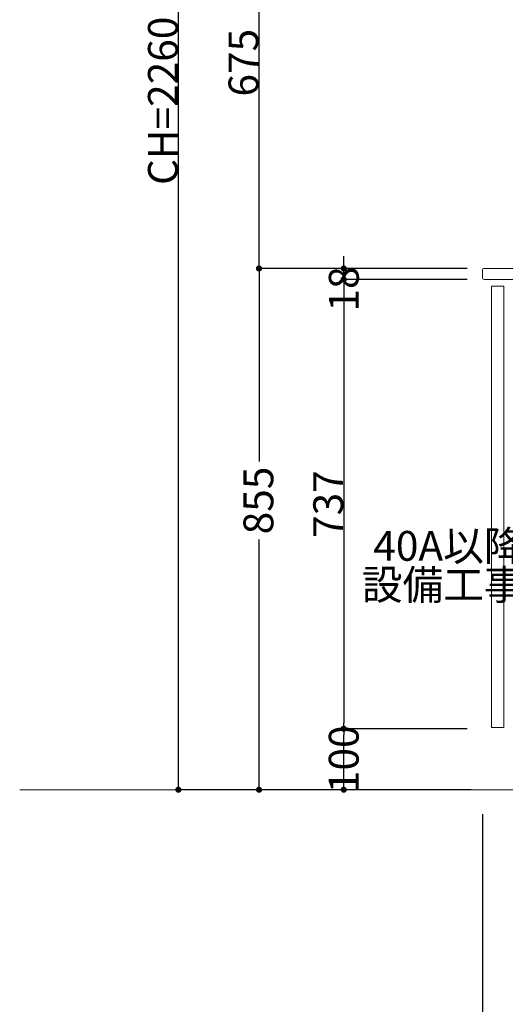
# Model space of a CAD drawing. Units: millimetres. Extents: x 55913 to 63967, y -1380 to 4142.
# Drawn here: x 59200 to 59996, y -553 to 1062 of the extents above; entities that cross this region are included whole.
import ezdxf

# ---------------------------------------------------------------- set-up
doc = ezdxf.new("R2010")
doc.units = ezdxf.units.MM
doc.header["$LTSCALE"] = 101.6
doc.header["$PDMODE"] = 1
doc.header["$PDSIZE"] = -2
doc.layers.get('0').update_dxf_attribs({"lineweight": 15})
doc.layers.get('DEFPOINTS').update_dxf_attribs({"color": 254, "lineweight": 15})
doc.layers.add('一般', color=7, linetype='Continuous', lineweight=5)
doc.styles.get("Standard").update_dxf_attribs({"font": 'txt', "bigfont": 'BIGFONT.SHX'})
doc.styles.add('ＭＳ ゴシック', font='txt', dxfattribs={"bigfont": '\x82l\x82r \x83S\x83V\x83b\x83N'})
doc.dimstyles.new('(H)', dxfattribs={"dimtxt": 48.868217, "dimasz": 10.014893, "dimexe": 0, "dimexo": 40, "dimgap": 0.05, "dimtad": 1, "dimdec": 1, "dimdsep": 46, "dimtxsty": 'ＭＳ ゴシック', "dimblk": 'DOT', "dimblk1": 'DOT', "dimblk2": 'DOT', "dimcen": 0, "dimazin": 0, "dimtfac": 0.8, "dimtdec": 1, "dimtix": 1, "dimtmove": 0, "dimatfit": 0, "dimldrblk": 'DOT', "dimfxl": 1, "dimfrac": 2, "dimtolj": 1, "dimarcsym": 0})

# ---------------------------------------------------------------- blocks, each defined once
blk = doc.blocks.new('_DOT')
at = {"color": 0, "linetype": 'ByBlock', "lineweight": -2}
blk.add_line((-0.5, 0), (-1, 0), dxfattribs=at)
at = {"color": 0, "linetype": 'ByBlock', "const_width": 0.5}
blk.add_lwpolyline([(-0.25, 0, 1), (0.25, 0, 1)], format="xyb", close=True, dxfattribs=at)
blk = doc.blocks.new('*D8')
at = {"layer": 'DEFPOINTS', "color": 0}
for p in [(59958.1, -201.3), (60558.1, -201.3), (60558.1, -601.3)]:
    blk.add_point(p, dxfattribs=at)
at = {"layer": '一般', "color": 0, "linetype": 'Continuous', "lineweight": -2}
for p, q in [((59958.1, -241.3), (59958.1, -601.3)), ((60558.1, -241.3), (60558.1, -601.3)), ((59968.1, -601.3), (60548.1, -601.3))]:
    blk.add_line(p, q, dxfattribs=at)
at = {"layer": '一般', "color": 0, "lineweight": -2, "xscale": 10.014892578125, "yscale": 10.014892578125, "zscale": 10.014892578125, "rotation": 180}
blk.add_blockref('_DOT', (59958.1, -601.3), dxfattribs=at)
at = {"layer": '一般', "color": 0, "lineweight": -2, "xscale": 10.014892578125, "yscale": 10.014892578125, "zscale": 10.014892578125}
blk.add_blockref('_DOT', (60558.1, -601.3), dxfattribs=at)
at = {"layer": '一般', "color": 0, "lineweight": 15, "insert": (60258.1, -575.9), "char_height": 48.87, "attachment_point": 5, "style": 'ＭＳ ゴシック'}
blk.add_mtext('\\A1;600', dxfattribs=at)
blk = doc.blocks.new('*D14')
at = {"layer": 'DEFPOINTS', "color": 0}
for p in [(59460, 2058.7), (59958.1, 2058.7), (59965.5, -201.3)]:
    blk.add_point(p, dxfattribs=at)
at = {"layer": '一般', "color": 0, "linetype": 'Continuous', "lineweight": -2}
for p, q in [((59918.1, 2058.7), (59460, 2058.7)), ((59460, -191.3), (59460, 2048.7)), ((59925.5, -201.3), (59460, -201.3))]:
    blk.add_line(p, q, dxfattribs=at)
at = {"layer": '一般', "color": 0, "lineweight": -2, "xscale": 10.014892578125, "yscale": 10.014892578125, "zscale": 10.014892578125}
for p, rotation in [((59460, 2058.7), 90), ((59460, -201.3), 270)]:
    blk.add_blockref('_DOT', p, dxfattribs=dict(at, rotation=rotation))
at = {"layer": '一般', "color": 0, "lineweight": 15, "insert": (59434.6, 928.7), "char_height": 48.868, "attachment_point": 5, "rotation": 90, "style": 'ＭＳ ゴシック'}
blk.add_mtext('\\A1;CH=2260', dxfattribs=at)
blk = doc.blocks.new('*D15')
at = {"layer": 'DEFPOINTS', "color": 0}
for p in [(59730.9, -101.3), (59973, -101.3), (59973, -201.3)]:
    blk.add_point(p, dxfattribs=at)
at = {"layer": '一般', "color": 0, "linetype": 'Continuous', "lineweight": -2}
for p, q in [((59933, -101.3), (59730.9, -101.3)), ((59730.9, -191.3), (59730.9, -111.3)), ((59933, -201.3), (59730.9, -201.3))]:
    blk.add_line(p, q, dxfattribs=at)
at = {"layer": '一般', "color": 0, "lineweight": -2, "xscale": 10.014892578125, "yscale": 10.014892578125, "zscale": 10.014892578125}
for p, rotation in [((59730.9, -101.3), 90), ((59730.9, -201.3), 270)]:
    blk.add_blockref('_DOT', p, dxfattribs=dict(at, rotation=rotation))
at = {"layer": '一般', "color": 0, "lineweight": 15, "insert": (59730.9, -151.3), "char_height": 48.87, "attachment_point": 5, "rotation": 90, "style": 'ＭＳ ゴシック'}
blk.add_mtext('\\A1;100', dxfattribs=at)
blk = doc.blocks.new('*D16')
at = {"layer": 'DEFPOINTS', "color": 0}
for p in [(59973, 635.7), (59730.9, -101.3), (59973, -101.3)]:
    blk.add_point(p, dxfattribs=at)
at = {"layer": '一般', "color": 0, "linetype": 'Continuous', "lineweight": -2}
for p, q in [((59933, 635.7), (59730.9, 635.7)), ((59730.9, 625.7), (59730.9, -91.3)), ((59933, -101.3), (59730.9, -101.3))]:
    blk.add_line(p, q, dxfattribs=at)
at = {"layer": '一般', "color": 0, "lineweight": -2, "xscale": 10.014892578125, "yscale": 10.014892578125, "zscale": 10.014892578125}
for p, rotation in [((59730.9, 635.7), 90), ((59730.9, -101.3), 270)]:
    blk.add_blockref('_DOT', p, dxfattribs=dict(at, rotation=rotation))
at = {"layer": '一般', "color": 0, "lineweight": 15, "insert": (59705.5, 267.2), "char_height": 48.87, "attachment_point": 5, "rotation": 90, "style": 'ＭＳ ゴシック'}
blk.add_mtext('\\A1;737', dxfattribs=at)
blk = doc.blocks.new('Callout-1')
at = {"layer": '一般', "linetype": 'Continuous', "lineweight": 0}
blk.add_hatch(color=7, dxfattribs=at).paths.add_polyline_path([(112.6, 9.6), (148.6, 0), (112.6, -9.6)])
at = {"layer": '一般', "color": 7, "linetype": 'Continuous', "lineweight": 15}
for p, q in [((-89.8, 89.8), (0, 0)), ((0, 0), (148.6, 0))]:
    blk.add_line(p, q, dxfattribs=at)
at = {"layer": '一般', "color": 7, "linetype": 'Continuous', "lineweight": 5}
blk.add_lwpolyline([(112.6, 9.6), (148.6, 0), (112.6, -9.6)], close=True, dxfattribs=at)
at = {"layer": '一般', "color": 7, "insert": (-27.4, 153.9), "char_height": 48.868, "width": 254.254, "attachment_point": 3, "rotation": 315, "line_spacing_factor": 0.782779}
blk.add_mtext('{\\fＭＳ ゴシック|b0|i0|c128|p0;\\l40A以降\\P設備工事}', dxfattribs=at)
blk = doc.blocks.new('*D98')
at = {"layer": 'DEFPOINTS', "color": 0}
for p in [(59731, 653.7), (59778.3, 653.7), (59778.3, 635.7)]:
    blk.add_point(p, dxfattribs=at)
at = {"layer": '一般', "color": 0, "linetype": 'Continuous', "lineweight": -2}
for p, q in [((59731, 663.7), (59731, 673.7)), ((59738.3, 653.7), (59731, 653.7)), ((59731, 635.7), (59731, 653.7)), ((59738.3, 635.7), (59731, 635.7)), ((59731, 625.7), (59731, 615.7))]:
    blk.add_line(p, q, dxfattribs=at)
at = {"layer": '一般', "color": 0, "lineweight": -2, "xscale": 10.014892578125, "yscale": 10.014892578125, "zscale": 10.014892578125}
for p, rotation in [((59731, 653.7), 270), ((59731, 635.7), 90)]:
    blk.add_blockref('_DOT', p, dxfattribs=dict(at, rotation=rotation))
at = {"layer": '一般', "color": 0, "lineweight": 15, "insert": (59731, 620), "char_height": 48.87, "attachment_point": 5, "rotation": 90, "style": 'ＭＳ ゴシック'}
blk.add_mtext('\\A1;18', dxfattribs=at)
blk = doc.blocks.new('*D99')
at = {"layer": 'DEFPOINTS', "color": 0}
for p in [(59973.4, 653.7), (59592.1, -201.3), (59979.8, -201.3)]:
    blk.add_point(p, dxfattribs=at)
at = {"layer": '一般', "color": 0, "linetype": 'Continuous', "lineweight": -2}
for p, q in [((59933.4, 653.7), (59592.1, 653.7)), ((59592.1, 643.7), (59592.1, 336.9)), ((59592.1, -191.3), (59592.1, 209.2)), ((59939.8, -201.3), (59592.1, -201.3))]:
    blk.add_line(p, q, dxfattribs=at)
at = {"layer": '一般', "color": 0, "lineweight": -2, "xscale": 10.014892578125, "yscale": 10.014892578125, "zscale": 10.014892578125}
for p, rotation in [((59592.1, 653.7), 90), ((59592.1, -201.3), 270)]:
    blk.add_blockref('_DOT', p, dxfattribs=dict(at, rotation=rotation))
at = {"layer": '一般', "color": 0, "lineweight": 15, "insert": (59591.1, 273.1), "char_height": 48.87, "attachment_point": 5, "rotation": 90, "style": 'ＭＳ ゴシック'}
blk.add_mtext('\\A1;855', dxfattribs=at)
blk = doc.blocks.new('*D100')
at = {"layer": 'DEFPOINTS', "color": 0}
for p in [(59592.1, 1328.7), (59878.1, 1328.7), (59964.6, 653.7)]:
    blk.add_point(p, dxfattribs=at)
at = {"layer": '一般', "color": 0, "linetype": 'Continuous', "lineweight": -2}
for p, q in [((59838.1, 1328.7), (59592.1, 1328.7)), ((59592.1, 663.7), (59592.1, 1318.7)), ((59924.6, 653.7), (59592.1, 653.7))]:
    blk.add_line(p, q, dxfattribs=at)
at = {"layer": '一般', "color": 0, "lineweight": -2, "xscale": 10.014892578125, "yscale": 10.014892578125, "zscale": 10.014892578125}
for p, rotation in [((59592.1, 1328.7), 90), ((59592.1, 653.7), 270)]:
    blk.add_blockref('_DOT', p, dxfattribs=dict(at, rotation=rotation))
at = {"layer": '一般', "color": 0, "lineweight": 15, "insert": (59566.6, 991.2), "char_height": 48.87, "attachment_point": 5, "rotation": 90, "style": 'ＭＳ ゴシック'}
blk.add_mtext('\\A1;675', dxfattribs=at)

msp = doc.modelspace()

# ---------------------------------------------------------------- linework, layer by layer
at = {"layer": '一般', "color": 7, "linetype": 'Continuous', "lineweight": 18}
msp.add_line((60558.1, -201.29), (59200, -201.29), dxfattribs=at)
at = {"layer": '一般', "color": 7, "linetype": 'Continuous', "lineweight": 15}
msp.add_lwpolyline([(59961.1, 635.71), (60558.1, 635.71), (60558.1, 653.71), (59961.1, 653.71, 0.4142136), (59958.1, 650.71), (59958.1, 639.86), (59958.1, 638.71, 0.4142136), (59961.1, 635.71)], format="xyb", close=True, dxfattribs=at)
msp.add_lwpolyline([(59973.1, -99.29), (59993.1, -99.29), (59993.1, 624.71), (59973.1, 624.71)], close=True, dxfattribs=at)

# ---------------------------------------------------------------- block references
at = {"layer": '一般', "color": 7, "rotation": 45.00000000006909}
msp.add_blockref('Callout-1', (60155.35, 133.66), dxfattribs=at)

# ---------------------------------------------------------------- dimensions: what is measured, and where the dimension line sits
at = {"layer": '一般', "color": 7, "linetype": 'Continuous', "lineweight": 15}
for base, p1, p2, override, picture, middle in [((59460, 2058.71), (59965.55, -201.29), (59958.1, 2058.71), {"dimgap": 1, "dimpost": 'CH=<>', "dimtxsty": 'ＭＳ ゴシック', "dimtmove": 2}, '*D14', (59434.57, 928.71)), ((59592.05, 1328.71), (59964.57, 653.71), (59878.15, 1328.71), {"dimgap": 1, "dimpost": '<>', "dimtxsty": 'ＭＳ ゴシック', "dimtmove": 2}, '*D100', (59566.62, 991.21)), ((59730.91, -101.29), (59973.05, 635.71), (59973.05, -101.29), {"dimgap": 1, "dimpost": '<>', "dimtxsty": 'ＭＳ ゴシック', "dimtmove": 2}, '*D16', (59705.48, 267.21))]:
    dim = msp.add_linear_dim(base=base, p1=p1, p2=p2, angle=270, dimstyle='(H)', override=override, dxfattribs=at)
    dim.commit()
    dim.dimension.update_dxf_attribs({"geometry": picture, "text_midpoint": middle})
for base, p1, p2, override, picture, middle in [((59730.96, 653.71), (59778.33, 635.71), (59778.33, 653.71), {"dimgap": 1e-10, "dimpost": '<>', "dimtxsty": 'ＭＳ ゴシック', "dimtix": 0, "dimtmove": 2}, '*D98', (59730.96, 620)), ((59592.05, -201.29), (59973.36, 653.71), (59979.78, -201.29), {"dimgap": 1, "dimpost": '<>', "dimtxsty": 'ＭＳ ゴシック', "dimtmove": 2}, '*D99', (59591.05, 273.07)), ((59730.91, -101.29), (59973.05, -201.29), (59973.05, -101.29), {"dimgap": 1e-10, "dimpost": '<>', "dimtxsty": 'ＭＳ ゴシック', "dimtmove": 2}, '*D15', (59730.91, -151.29))]:
    dim = msp.add_linear_dim(base=base, p1=p1, p2=p2, angle=270, dimstyle='(H)', override=override, dxfattribs=at)
    dim.commit()
    dim.dimension.update_dxf_attribs({"geometry": picture, "text_midpoint": middle, "dimtype": 160})
dim = msp.add_linear_dim(base=(60558.1, -601.29), p1=(59958.1, -201.29), p2=(60558.1, -201.29), dimstyle='(H)', override={"dimgap": 1, "dimpost": '<>', "dimtxsty": 'ＭＳ ゴシック', "dimtmove": 2}, dxfattribs=at)
dim.commit()
dim.dimension.update_dxf_attribs({"geometry": '*D8', "text_midpoint": (60258.1, -575.86)})

doc.saveas('drawing.dxf')
